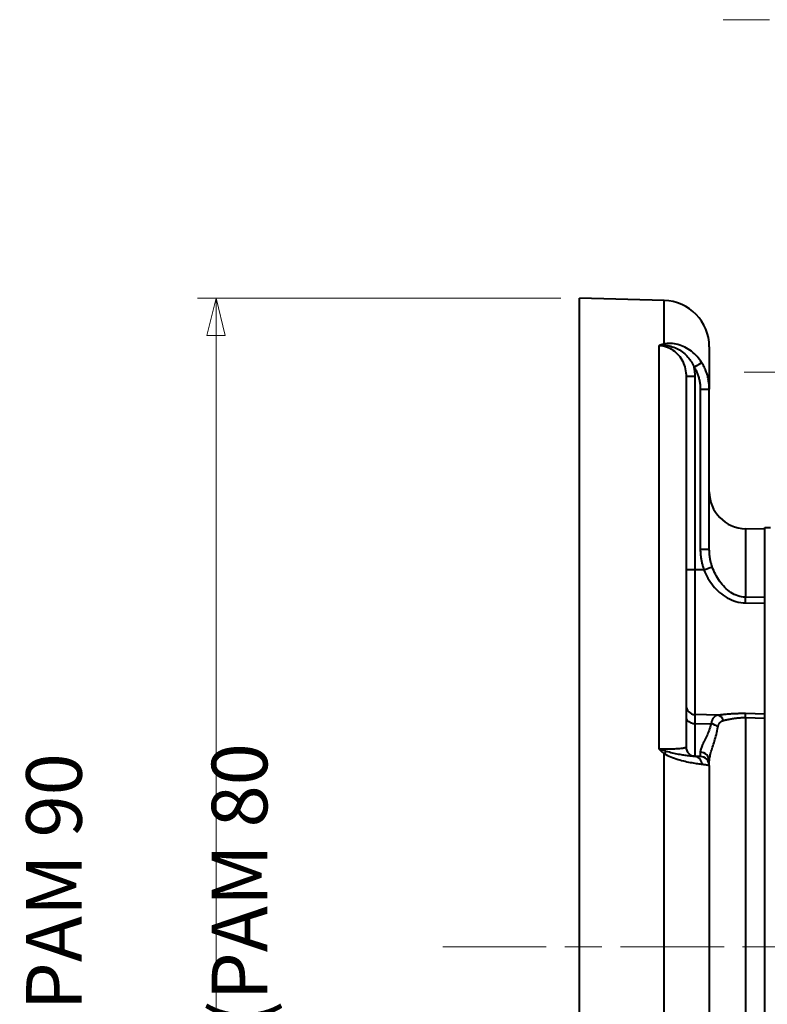
# Model space of a CAD drawing. Extents: x 21 to 1209, y -9 to 831.
# Drawn here: x 657 to 738, y 438 to 544 of the extents above; entities that cross this region are included whole.
import ezdxf

# ---------------------------------------------------------------- set-up
doc = ezdxf.new("R2010")
doc.units = 0
doc.linetypes.add('AM_ISO08W050x2', pattern=[9, 6, -0.75, 1.5, -0.75])
doc.layers.get('0').update_dxf_attribs({"lineweight": 25})
for name, color, linetype, lineweight in [('AM_0', 2, 'Continuous', 40), ('AM_7', 4, 'AM_ISO08W050x2', 18), ('Quote(Ognibene)', 96, 'Continuous', 13)]:
    doc.layers.add(name, color=color, linetype=linetype, lineweight=lineweight)
doc.styles.add('Ognibene', font='arial.ttf', dxfattribs={"width": 0.8})
doc.dimstyles.new('Ognibene', dxfattribs={"dimscale": 2, "dimtxt": 3, "dimasz": 2, "dimexe": 1, "dimexo": 1, "dimgap": 0.5, "dimtad": 1, "dimdec": 3, "dimrnd": 1e-08, "dimdsep": 46, "dimtxsty": 'Ognibene', "dimblk": 'Filled-2', "dimcen": 0.09, "dimdle": 12, "dimclrd": 96, "dimclre": 96, "dimclrt": 7, "dimazin": 2, "dimtfac": 0.666667, "dimtdec": 3, "dimtofl": 0, "dimtmove": 0, "dimatfit": 3, "dimfxl": 1, "dimtolj": 1, "dimlwd": 9, "dimlwe": 9, "dimarcsym": 0})

# ---------------------------------------------------------------- blocks, each defined once
blk = doc.blocks.new('Filled-2')
at = {"color": 0}
for p, q in [((0, 0), (-1, 0.25)), ((-1, 0.25), (-1, -0.25)), ((-1, 0), (0, 0)), ((-1, -0.25), (0, 0))]:
    blk.add_line(p, q, dxfattribs=at)
at = {"color": 0, "flags": 128}
blk.add_lwpolyline([(-1, -0.25), (0, 0), (-1, 0.25), (-1, -0.25)], dxfattribs=at)
at = {"color": 0}
blk.add_solid([(-1, -0.25), (0, 0), (-1, 0.25), (-1, -0.25)], dxfattribs=at)
blk = doc.blocks.new('*D40')
at = {"layer": 'Defpoints', "color": 0, "linetype": 'Continuous'}
for p in [(717.67, 513.87), (678.5, 373.95), (717.67, 373.95)]:
    blk.add_point(p, dxfattribs=at)
at = {"layer": 'Quote(Ognibene)', "color": 96, "linetype": 'Continuous', "lineweight": 9, "true_color": 0x008000}
for p, q in [((715.67, 513.87), (676.5, 513.87)), ((678.5, 509.87), (678.5, 377.95)), ((715.67, 373.95), (676.5, 373.95))]:
    blk.add_line(p, q, dxfattribs=at)
at = {"layer": 'Quote(Ognibene)', "color": 96, "linetype": 'Continuous', "lineweight": 9, "true_color": 0x008000, "xscale": 4, "yscale": 4, "zscale": 4}
for p, rotation in [((678.5, 513.87), 90), ((678.5, 373.95), 270)]:
    blk.add_blockref('Filled-2', p, dxfattribs=dict(at, rotation=rotation))
at = {"layer": 'Quote(Ognibene)', "color": 7, "linetype": 'Continuous', "lineweight": 13, "insert": (658.03, 413.86), "char_height": 6, "attachment_point": 1, "rotation": 90, "style": 'Ognibene'}
blk.add_mtext('\\A1;\\fArial|b0|i0;\\H6.0000;\\fAIGDT|b0|i0;\\H6.0000;\\ln\\fArial|b0|i0;\\H6.0000;140 (PAM 90 B14)\\PØ120 (PAM 80 B14)', dxfattribs=at)

msp = doc.modelspace()

# ---------------------------------------------------------------- linework, layer by layer
at = {"layer": 'AM_0'}
for p, q in [((717.6715, 373.9532), (717.6715, 513.8746)), ((726.8024, 513.6355), (717.6715, 513.8746)), ((726.8024, 508.9414), (726.8024, 513.6355)), ((726.25, 465.2626), (726.25, 508.7696)), ((731.6715, 508.6372), (731.6715, 504.0705)), ((730.1453, 505.4225), (729.1715, 505.4225)), ((729.1715, 505.4225), (729.1715, 465.4667)), ((730.1453, 484.5725), (730.1453, 505.4225)), ((730.6976, 504.0705), (731.6715, 504.0705)), ((730.6976, 504.0705), (730.6976, 486.8071)), ((731.6715, 486.8071), (731.6715, 504.0705)), ((735.5668, 489.0083), (735.5668, 481.6216)), ((737.6715, 488.9532), (735.5668, 489.0083)), ((737.6715, 489.1322), (738.279, 489.1587)), ((737.6715, 398.6956), (737.6715, 489.1322)), ((730.6976, 486.8071), (731.6715, 486.8071)), ((730.1453, 484.5725), (729.1715, 484.5725)), ((731.0915, 484.5725), (730.1453, 484.5725)), ((730.1453, 468.9657), (730.1453, 484.5725)), ((737.6715, 481.5879), (735.5668, 481.6216)), ((735.5668, 481.0096), (737.6715, 480.977)), ((732.5925, 468.905), (730.1453, 468.9657)), ((737.6715, 469.0221), (735.5668, 469.0711)), ((735.5668, 468.6451), (737.6715, 468.596)), ((735.5668, 468.6451), (735.5668, 419.1827)), ((730.1453, 464.467), (730.1453, 468.0088)), ((730.1453, 468.0088), (731.8643, 467.9691)), ((726.8024, 418.7638), (726.8024, 464.7634)), ((730.6976, 464.4525), (730.0764, 464.4688)), ((730.6976, 464.9137), (730.6976, 464.4525)), ((731.6715, 463.4529), (731.6715, 463.9568)), ((731.6715, 463.4529), (731.6715, 420.033))]:
    msp.add_line(p, q, dxfattribs=at)
at = {"layer": 'AM_0', "flags": 128}
for points in [[(726.8024, 508.9414), (726.7781, 508.9349), (726.7539, 508.9283), (726.7299, 508.9217), (726.7059, 508.915), (726.6821, 508.9082), (726.6584, 508.9014), (726.6348, 508.8945), (726.6113, 508.8876), (726.5879, 508.8806), (726.5646, 508.8736), (726.5414, 508.8665), (726.5184, 508.8593), (726.4954, 508.8521), (726.4726, 508.8449), (726.4499, 508.8375), (726.4273, 508.8302), (726.4047, 508.8228), (726.3823, 508.8153), (726.36, 508.8078), (726.3378, 508.8003), (726.3157, 508.7927), (726.2937, 508.785), (726.2718, 508.7773), (726.25, 508.7696)], [(726.25, 508.7696), (726.283, 508.7729), (726.3159, 508.7759), (726.3488, 508.7786), (726.3816, 508.7811), (726.4144, 508.7832), (726.447, 508.7852), (726.4796, 508.7868), (726.5121, 508.7882), (726.5445, 508.7893), (726.5769, 508.7902), (726.6091, 508.7909), (726.6412, 508.7913), (726.6732, 508.7914), (726.7051, 508.7914), (726.7369, 508.7911), (726.7686, 508.7906), (726.8002, 508.7898), (726.8316, 508.7889), (726.8629, 508.7877), (726.8941, 508.7864), (726.9252, 508.7848), (726.9561, 508.783), (726.9869, 508.7811), (727.0176, 508.779)], [(726.25, 508.7696), (726.4496, 508.7588), (726.6486, 508.733), (726.8455, 508.6925), (727.0388, 508.6376), (727.2273, 508.5688), (727.41, 508.4863), (727.5866, 508.3904), (727.7567, 508.2818), (727.9196, 508.1611), (728.0747, 508.0292), (728.2214, 507.8866), (728.3591, 507.7343), (728.4871, 507.5728), (728.6049, 507.4029), (728.7119, 507.2254), (728.8078, 507.0417), (728.8926, 506.8524), (728.9663, 506.6581), (729.0288, 506.4592), (729.0802, 506.2563), (729.1202, 506.0499), (729.1487, 505.8415), (729.1658, 505.632), (729.1715, 505.4225)], [(730.8441, 506.9436), (730.7311, 507.1136), (730.6106, 507.2794), (730.4827, 507.4406), (730.3478, 507.5964), (730.2061, 507.7461), (730.058, 507.8894), (729.9039, 508.0256), (729.7441, 508.1542), (729.5784, 508.2751), (729.4068, 508.3882), (729.23, 508.4929), (729.0488, 508.5888), (728.8638, 508.6754), (728.6756, 508.7524), (728.485, 508.8192), (728.2923, 508.8754), (728.0976, 508.9208), (727.9022, 508.9555), (727.7076, 508.9795), (727.5155, 508.9929), (727.3274, 508.9958), (727.1448, 508.9881), (726.9692, 508.9699), (726.8024, 508.9414)], [(727.0176, 508.779), (727.1821, 508.7618), (727.3486, 508.7344), (727.516, 508.6971), (727.6832, 508.6505), (727.8489, 508.5951), (728.0119, 508.5314), (728.1711, 508.4599), (728.3254, 508.3811), (728.4738, 508.2954), (728.617, 508.2031), (728.7552, 508.1045), (728.8882, 508.0001), (729.0157, 507.8903), (729.1375, 507.7756), (729.2536, 507.6565), (729.3635, 507.5333), (729.4676, 507.4063), (729.5661, 507.2754), (729.6589, 507.1408), (729.7461, 507.0031), (729.8274, 506.8626), (729.9028, 506.7198), (729.9722, 506.5751), (730.0357, 506.429)], [(731.6715, 504.0705), (731.67, 504.1959), (731.6657, 504.3214), (731.6585, 504.447), (731.6484, 504.5724), (731.6354, 504.6978), (731.6194, 504.8228), (731.6006, 504.9475), (731.5789, 505.0717), (731.5543, 505.1953), (731.5269, 505.3182), (731.4966, 505.4404), (731.4634, 505.5619), (731.4273, 505.6827), (731.3884, 505.8027), (731.3466, 505.9219), (731.3019, 506.0403), (731.2543, 506.1577), (731.2039, 506.274), (731.1507, 506.3891), (731.0948, 506.503), (731.0361, 506.6155), (730.9747, 506.7265), (730.9107, 506.8359), (730.8441, 506.9436)], [(730.0357, 506.429), (730.089, 506.3407), (730.1402, 506.251), (730.1893, 506.16), (730.2363, 506.0678), (730.2811, 505.9745), (730.3236, 505.8801), (730.364, 505.7847), (730.402, 505.6884), (730.4378, 505.5913), (730.4712, 505.4934), (730.5023, 505.395), (730.5312, 505.2958), (730.5577, 505.1961), (730.582, 505.0958), (730.6039, 504.9948), (730.6236, 504.8933), (730.641, 504.7913), (730.656, 504.6889), (730.6688, 504.5861), (730.6792, 504.4832), (730.6873, 504.38), (730.693, 504.2768), (730.6965, 504.1736), (730.6976, 504.0705)], [(730.1453, 505.4225), (730.1451, 505.4645), (730.1445, 505.5065), (730.1436, 505.5486), (730.1423, 505.5907), (730.1406, 505.6328), (730.1385, 505.6749), (730.136, 505.717), (730.1332, 505.7591), (730.13, 505.8012), (730.1263, 505.8433), (730.1224, 505.8854), (730.118, 505.9275), (730.1132, 505.9696), (730.1081, 506.0116), (730.1026, 506.0536), (730.0967, 506.0955), (730.0904, 506.1374), (730.0838, 506.1793), (730.0767, 506.2211), (730.0693, 506.2628), (730.0615, 506.3044), (730.0533, 506.346), (730.0447, 506.3875), (730.0357, 506.429)], [(730.6976, 486.8071), (730.6983, 486.7125), (730.7004, 486.6178), (730.7038, 486.5231), (730.7086, 486.4283), (730.7148, 486.3335), (730.7223, 486.2387), (730.7313, 486.144), (730.7416, 486.0494), (730.7532, 485.9549), (730.7663, 485.8606), (730.7807, 485.7664), (730.7965, 485.6724), (730.8137, 485.5787), (730.8323, 485.4853), (730.8522, 485.3922), (730.8734, 485.2994), (730.896, 485.2069), (730.92, 485.1149), (730.9452, 485.0233), (730.9719, 484.9321), (730.9998, 484.8414), (731.0291, 484.7512), (731.0596, 484.6616), (731.0915, 484.5725)], [(731.9865, 484.908), (731.9611, 484.9839), (731.9366, 485.0603), (731.9132, 485.1371), (731.8908, 485.2144), (731.8696, 485.292), (731.8493, 485.37), (731.8302, 485.4483), (731.8121, 485.527), (731.7951, 485.6059), (731.7792, 485.6851), (731.7643, 485.7646), (731.7506, 485.8442), (731.7379, 485.9241), (731.7264, 486.0041), (731.7159, 486.0842), (731.7066, 486.1645), (731.6984, 486.2448), (731.6912, 486.3252), (731.6852, 486.4056), (731.6802, 486.486), (731.6764, 486.5664), (731.6737, 486.6467), (731.672, 486.727), (731.6715, 486.8071)], [(731.0915, 484.5725), (731.1849, 484.346), (731.2874, 484.1227), (731.3988, 483.9031), (731.519, 483.6876), (731.6479, 483.4764), (731.7853, 483.27), (731.931, 483.0688), (732.0849, 482.8731), (732.2469, 482.6834), (732.4168, 482.5), (732.5946, 482.3235), (732.7804, 482.1547), (732.9743, 481.994), (733.1762, 481.8423), (733.3863, 481.7001), (733.6045, 481.568), (733.8306, 481.4471), (734.0634, 481.339), (734.3024, 481.2446), (734.5471, 481.1649), (734.7968, 481.1008), (735.0511, 481.0531), (735.3084, 481.0226), (735.5668, 481.0096)], [(735.5668, 481.6216), (735.3601, 481.6331), (735.1542, 481.6612), (734.9508, 481.7055), (734.751, 481.7653), (734.5553, 481.8398), (734.3641, 481.9281), (734.1778, 482.0292), (733.997, 482.1422), (733.8224, 482.2656), (733.6543, 482.3983), (733.4928, 482.5396), (733.3377, 482.689), (733.1891, 482.8458), (733.0468, 483.0094), (732.9109, 483.1791), (732.7813, 483.3543), (732.6581, 483.5346), (732.5416, 483.7195), (732.4317, 483.9089), (732.3286, 484.1022), (732.2324, 484.2991), (732.1433, 484.4993), (732.0613, 484.7024), (731.9865, 484.908)], [(730.1453, 468.0088), (730.145, 468.072), (730.1448, 468.1336), (730.1446, 468.1936), (730.1444, 468.2518), (730.1442, 468.3081), (730.1441, 468.3625), (730.1439, 468.415), (730.1438, 468.4653), (730.1437, 468.5136), (730.1437, 468.5597), (730.1436, 468.6036), (730.1436, 468.6452), (730.1436, 468.6846), (730.1437, 468.7219), (730.1437, 468.757), (730.1438, 468.7897), (730.1439, 468.8202), (730.1441, 468.8483), (730.1442, 468.874), (730.1444, 468.8973), (730.1446, 468.9181), (730.1448, 468.9365), (730.145, 468.9523), (730.1453, 468.9657)], [(732.5925, 468.905), (732.5469, 468.8953), (732.5024, 468.8836), (732.4589, 468.8698), (732.4165, 468.8538), (732.3753, 468.8356), (732.3353, 468.815), (732.2966, 468.7919), (732.2592, 468.7663), (732.2231, 468.7381), (732.1884, 468.7072), (732.1552, 468.6735), (732.1234, 468.6369), (732.093, 468.5975), (732.0642, 468.5552), (732.0369, 468.5099), (732.0111, 468.4615), (731.9869, 468.4101), (731.9643, 468.3556), (731.9434, 468.2981), (731.9241, 468.2377), (731.9066, 468.1745), (731.8907, 468.1085), (731.8767, 468.04), (731.8643, 467.9691)], [(735.5668, 469.0711), (735.4267, 469.0738), (735.2869, 469.0752), (735.1475, 469.0754), (735.0088, 469.0745), (734.8709, 469.0725), (734.7341, 469.0695), (734.5986, 469.0654), (734.4645, 469.0603), (734.3321, 469.0543), (734.2016, 469.0475), (734.073, 469.0399), (733.9463, 469.0316), (733.8216, 469.0227), (733.6988, 469.0133), (733.5781, 469.0034), (733.4594, 468.9931), (733.3428, 468.9824), (733.2284, 468.9716), (733.1163, 468.9605), (733.0065, 468.9493), (732.8992, 468.9381), (732.7944, 468.927), (732.6921, 468.9159), (732.5925, 468.905)], [(732.6048, 467.6247), (732.6145, 467.6741), (732.6255, 467.7221), (732.638, 467.7686), (732.6519, 467.8134), (732.6671, 467.8565), (732.6838, 467.8979), (732.7017, 467.9373), (732.721, 467.9748), (732.7416, 468.0104), (732.7634, 468.0441), (732.7864, 468.0759), (732.8107, 468.1059), (732.8362, 468.134), (732.8629, 468.1603), (732.8907, 468.1848), (732.9196, 468.2075), (732.9496, 468.2285), (732.9807, 468.2479), (733.0128, 468.2656), (733.0459, 468.2818), (733.08, 468.2965), (733.1149, 468.3097), (733.1507, 468.3215), (733.1874, 468.3319)], [(733.1874, 468.3319), (733.2671, 468.3528), (733.3489, 468.3736), (733.4327, 468.3944), (733.5186, 468.4149), (733.6064, 468.4352), (733.696, 468.4551), (733.7876, 468.4745), (733.8808, 468.4934), (733.9758, 468.5116), (734.0724, 468.5291), (734.1706, 468.5457), (734.2704, 468.5614), (734.3717, 468.5761), (734.4746, 468.5896), (734.5791, 468.602), (734.685, 468.613), (734.7922, 468.6226), (734.9006, 468.6307), (735.0101, 468.6373), (735.1204, 468.6423), (735.2313, 468.6456), (735.3428, 468.6472), (735.4547, 468.6471), (735.5668, 468.6451)], [(731.8643, 467.9691), (731.8164, 467.7919), (731.7643, 467.6189), (731.7085, 467.4501), (731.6497, 467.2854), (731.5885, 467.125), (731.5254, 466.9689), (731.461, 466.817), (731.396, 466.6694), (731.3309, 466.5262), (731.2664, 466.3873), (731.2029, 466.2529), (731.1409, 466.1229), (731.0809, 465.9973), (731.0234, 465.876), (730.9689, 465.7591), (730.9178, 465.6464), (730.8706, 465.538), (730.8279, 465.4342), (730.7904, 465.335), (730.7584, 465.2407), (730.7326, 465.1513), (730.7135, 465.0669), (730.7017, 464.9877), (730.6976, 464.9137)], [(731.6715, 463.9568), (731.6747, 464.0543), (731.6842, 464.1573), (731.6994, 464.2659), (731.7201, 464.3799), (731.7456, 464.4991), (731.7757, 464.6233), (731.8098, 464.7525), (731.8476, 464.8864), (731.8884, 465.0247), (731.9321, 465.1674), (731.9781, 465.3145), (732.0261, 465.4661), (732.0757, 465.6222), (732.1265, 465.7827), (732.1781, 465.9477), (732.2301, 466.1172), (732.2822, 466.2911), (732.3336, 466.4692), (732.3841, 466.6516), (732.4331, 466.8381), (732.4802, 467.0287), (732.5248, 467.2234), (732.5665, 467.4221), (732.6048, 467.6247)], [(729.1715, 465.4667), (729.1656, 465.4469), (729.1481, 465.4276), (729.1188, 465.4089), (729.0778, 465.391), (729.0253, 465.374), (728.9614, 465.3578), (728.8862, 465.3425), (728.7999, 465.3282), (728.7025, 465.3149), (728.5941, 465.3027), (728.4751, 465.2916), (728.3461, 465.2817), (728.2077, 465.2729), (728.0606, 465.2655), (727.9054, 465.2592), (727.7427, 465.2543), (727.5733, 465.2507), (727.3977, 465.2484), (727.2165, 465.2474), (727.0298, 465.2478), (726.8384, 465.2495), (726.6437, 465.2526), (726.4471, 465.257), (726.25, 465.2626)], [(727.0264, 465.0035), (726.9953, 465.0136), (726.9641, 465.0238), (726.9328, 465.0341), (726.9013, 465.0445), (726.8697, 465.0549), (726.8379, 465.0653), (726.8061, 465.0759), (726.7741, 465.0864), (726.7421, 465.0971), (726.7099, 465.1078), (726.6776, 465.1185), (726.6452, 465.1293), (726.6127, 465.1402), (726.5801, 465.1511), (726.5474, 465.162), (726.5147, 465.173), (726.4818, 465.1841), (726.4489, 465.1952), (726.4159, 465.2063), (726.3828, 465.2175), (726.3497, 465.2287), (726.3165, 465.24), (726.2833, 465.2513), (726.25, 465.2626)], [(726.25, 465.2626), (726.272, 465.2408), (726.294, 465.2191), (726.3162, 465.1974), (726.3384, 465.1758), (726.3607, 465.1543), (726.3831, 465.1328), (726.4055, 465.1115), (726.4281, 465.0902), (726.4508, 465.069), (726.4735, 465.0479), (726.4964, 465.0269), (726.5193, 465.006), (726.5424, 464.9852), (726.5655, 464.9645), (726.5887, 464.9439), (726.6121, 464.9234), (726.6355, 464.903), (726.659, 464.8827), (726.6827, 464.8625), (726.7064, 464.8425), (726.7302, 464.8225), (726.7542, 464.8027), (726.7782, 464.783), (726.8024, 464.7634)], [(726.8024, 464.7634), (726.9703, 464.6619), (727.1467, 464.5681), (727.3302, 464.4814), (727.5193, 464.4012), (727.7125, 464.3271), (727.9083, 464.2583), (728.1052, 464.1945), (728.3017, 464.1349), (728.4966, 464.0793), (728.6898, 464.0274), (728.8807, 463.9794), (729.0686, 463.935), (729.2529, 463.8941), (729.4328, 463.8564), (729.6076, 463.8219), (729.7765, 463.7904), (729.9394, 463.7617), (730.0965, 463.7354), (730.2474, 463.7117), (730.3917, 463.6902), (730.529, 463.6709), (730.6588, 463.6538), (730.7809, 463.6388), (730.895, 463.6257)], [(730.0764, 464.4688), (730.0154, 464.4709), (729.9481, 464.4741), (729.8745, 464.4786), (729.7946, 464.4844), (729.7085, 464.4915), (729.6163, 464.5), (729.5181, 464.51), (729.4141, 464.5216), (729.3037, 464.5348), (729.1869, 464.5498), (729.064, 464.5666), (728.9351, 464.5854), (728.8004, 464.6062), (728.6602, 464.6292), (728.5146, 464.6543), (728.3636, 464.6818), (728.2064, 464.7115), (728.0439, 464.7437), (727.8775, 464.7787), (727.7082, 464.8166), (727.5372, 464.8578), (727.3658, 464.9025), (727.1951, 464.951), (727.0264, 465.0035)], [(730.895, 463.6257), (730.9572, 463.6187), (731.0171, 463.6116), (731.0746, 463.6044), (731.1295, 463.5973), (731.1819, 463.5901), (731.2318, 463.5829), (731.2791, 463.5756), (731.3237, 463.5684), (731.3657, 463.5611), (731.4049, 463.5538), (731.4415, 463.5466), (731.4754, 463.5393), (731.5066, 463.532), (731.5351, 463.5248), (731.561, 463.5175), (731.5842, 463.5103), (731.6046, 463.503), (731.6224, 463.4958), (731.6374, 463.4885), (731.6497, 463.4813), (731.6592, 463.4742), (731.666, 463.467), (731.6701, 463.4599), (731.6715, 463.4529)]]:
    msp.add_lwpolyline(points, dxfattribs=at)
at = {"layer": 'AM_0'}
for centre, radius, start, end in [((726.6715, 508.6372), 5, 0, 88.5), ((735.6715, 493.0069), 4, 180, 268.5), ((730.1715, 465.4667), 1, 180, 268.5), ((730.6715, 463.4529), 1, 0, 88.5)]:
    msp.add_arc(centre, radius, start, end, dxfattribs=at)
for centre, major_axis, ratio, start_param, end_param in [((726.7762, 508.009), (0.2536, -0.9673), 0.58747413, 2.32338432, 2.67974811), ((730.0095, 506.429), (0.8497, 0.5273), 0.0138058, 4.73463327, 6.08513165), ((731.0653, 484.5725), (0.939, 0.3439), 0.00900428, 4.73697203, 6.08492634), ((735.5406, 480.7857), (-0.0161, -0.9999), 0.02315349, 1.79704109, 2.56115362), ((730.1715, 469.9554), (-1, 0), 0.99005094, 0, 1.54461639), ((730.1715, 468.6795), (-1, 0), 0.67095161, 0, 1.54461639), ((732.5663, 467.9155), (-0.1175, 0.9931), 0.70797943, 5.0599499, 6.0809136), ((735.5406, 468.0969), (0.0232, 0.9997), 0.01611751, 5.29320134, 6.05731387), ((731.8382, 467.2975), (-0.974, 0.2266), 0.66541856, 3.97470932, 4.83942117), ((726.7762, 464.4645), (-0.6224, -0.7827), 0.17100679, 4.09657553, 4.45942602), ((730.0503, 463.4692), (0.0262, 0.9997), 0.8540399, 4.89194924, 6.28318531), ((730.6715, 463.9568), (1, 0), 0.95721264, 0, 1.54461639)]:
    msp.add_ellipse(centre, major_axis=major_axis, ratio=ratio, start_param=start_param, end_param=end_param, dxfattribs=at)
at = {"layer": 'AM_7', "linetype": 'Continuous'}
for p, q in [((733.1469, 543.9139), (738.1715, 543.9139)), ((788.9215, 505.9139), (735.4163, 505.9139)), ((714.0974, 443.9139), (702.94, 443.9139)), ((720.0974, 443.9139), (716.0974, 443.9139)), ((733.2548, 443.9139), (722.0974, 443.9139)), ((739.2548, 443.9139), (735.2548, 443.9139))]:
    msp.add_line(p, q, dxfattribs=at)

# ---------------------------------------------------------------- dimensions: what is measured, and where the dimension line sits
at = {"layer": 'Quote(Ognibene)', "color": 96, "linetype": 'Continuous', "lineweight": 13, "true_color": 0x008000}
dim = msp.add_linear_dim(base=(678.4996, 373.9532), p1=(717.6715, 513.8746), p2=(717.6715, 373.9532), angle=90, text='\\fArial|b0|i0;\\H6.0000;\\fAIGDT|b0|i0;\\H6.0000;\\ln\\fArial|b0|i0;\\H6.0000;<> (PAM 90 B14)\\PØ120 (PAM 80 B14)', dimstyle='Ognibene', override={"dimdec": 0, "dimtp": 0, "dimtm": 0, "dimtdec": 3, "dimtmove": 1}, dxfattribs=at)
dim.commit()
dim.dimension.update_dxf_attribs({"geometry": '*D40', "text_midpoint": (678.4996, 443.9139), "dimtype": 160})

doc.saveas('drawing.dxf')
